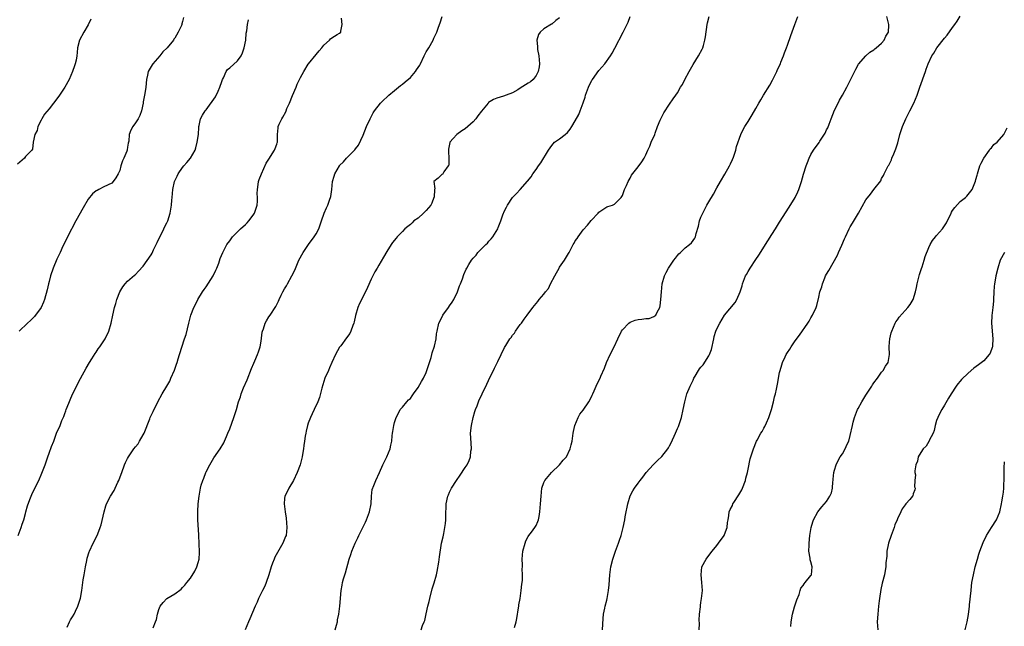
# Model space of a CAD drawing. Units: inches. Extents: x 2649000 to 2652000, y 1551019 to 1554000.
# Drawn here: x 2649880 to 2650130, y 1552844 to 1552998 of the extents above; entities that cross this region are included whole.
import ezdxf

# ---------------------------------------------------------------- set-up
doc = ezdxf.new("R2010")
doc.units = ezdxf.units.IN
doc.header["$MEASUREMENT"] = 0
doc.layers.add('LD26491551_10ft', color=52, linetype='Continuous')

msp = doc.modelspace()

# ---------------------------------------------------------------- linework, layer by layer
at = {"layer": 'LD26491551_10ft'}
for points, elevation in [([(2649921.21, 1552998.79), (2649921, 1552997.73), (2649920.84, 1552997.16), (2649920.82, 1552997), (2649920.7, 1552996.7), (2649919.89, 1552995), (2649919, 1552993.49), (2649918.79, 1552993.21), (2649918.66, 1552993), (2649917.05, 1552991), (2649916, 1552990), (2649915.2, 1552989), (2649913.46, 1552987), (2649913.27, 1552986.73), (2649912.28, 1552985), (2649912.08, 1552984.08), (2649911.8, 1552983), (2649911.64, 1552981), (2649911.42, 1552979.42), (2649911.35, 1552979), (2649911, 1552977.34), (2649910.95, 1552977), (2649910.53, 1552975), (2649910.16, 1552973.84), (2649909.68, 1552973), (2649909, 1552971.96), (2649908.31, 1552971), (2649907.87, 1552970.13), (2649907.45, 1552969), (2649907.3, 1552967.3), (2649907.18, 1552966.82), (2649907, 1552965.78), (2649906.87, 1552965.13), (2649906.86, 1552965), (2649906.78, 1552964.78), (2649906.07, 1552963), (2649905.75, 1552962.25), (2649905.32, 1552961), (2649905, 1552959.86), (2649904.59, 1552959), (2649904.04, 1552957.96), (2649903.35, 1552957), (2649903, 1552956.59), (2649901, 1552955.64), (2649899.71, 1552955), (2649899.22, 1552954.78), (2649899, 1552954.62), (2649898.11, 1552953.89), (2649897, 1552952.5), (2649895.68, 1552950.32), (2649893.86, 1552947), (2649891.73, 1552943), (2649890.83, 1552941.17), (2649890.56, 1552940.56), (2649889.83, 1552939), (2649889.55, 1552938.45), (2649889, 1552937.29), (2649888.09, 1552935), (2649887.38, 1552933), (2649887, 1552931.6), (2649886.86, 1552931), (2649886.56, 1552929.44), (2649885.87, 1552927), (2649885.62, 1552926.38), (2649884.99, 1552925), (2649883.34, 1552922.66), (2649883, 1552922.32), (2649882.31, 1552921.69), (2649881.49, 1552921), (2649879.43, 1552919)], 8680), ([(2649913.51, 1552843.51), (2649914.15, 1552845), (2649914.36, 1552845.64), (2649914.65, 1552847), (2649915, 1552848.17), (2649915.34, 1552849), (2649916.03, 1552849.97), (2649917, 1552850.99), (2649919, 1552852.17), (2649920.64, 1552853.36), (2649921, 1552853.72), (2649921.62, 1552854.38), (2649922.08, 1552855), (2649923, 1552856.15), (2649924.09, 1552857.91), (2649924.65, 1552859), (2649925, 1552860.12), (2649925.21, 1552861), (2649925.3, 1552862.7), (2649925.23, 1552865), (2649925.14, 1552866.86), (2649925.14, 1552867.14), (2649924.89, 1552871), (2649924.87, 1552873.13), (2649924.98, 1552875), (2649925.2, 1552877), (2649925.47, 1552878.53), (2649925.56, 1552879), (2649925.77, 1552879.77), (2649926.13, 1552881), (2649926.41, 1552881.6), (2649926.91, 1552883), (2649927, 1552883.18), (2649927.97, 1552885), (2649929, 1552886.73), (2649930.56, 1552889), (2649931.47, 1552890.53), (2649931.69, 1552891), (2649932.21, 1552892.21), (2649932.57, 1552893), (2649933, 1552894.08), (2649933.58, 1552895.58), (2649934.09, 1552897), (2649934.7, 1552899), (2649935.28, 1552901), (2649935.74, 1552902.26), (2649935.96, 1552903), (2649936.55, 1552904.55), (2649937.41, 1552906.59), (2649938.55, 1552909.45), (2649939.14, 1552910.86), (2649939.41, 1552911.41), (2649940.12, 1552913), (2649940.33, 1552913.67), (2649940.8, 1552915), (2649941, 1552916.43), (2649941.28, 1552918.72), (2649941.34, 1552919), (2649941.57, 1552919.58), (2649942.07, 1552921), (2649942.39, 1552921.61), (2649943, 1552922.58), (2649943.3, 1552923), (2649944.75, 1552925.25), (2649945.4, 1552926.6), (2649945.58, 1552927), (2649946.11, 1552928.11), (2649946.56, 1552929), (2649947, 1552929.76), (2649947.47, 1552930.53), (2649947.71, 1552931), (2649948.85, 1552933), (2649949.55, 1552934.45), (2649950.63, 1552937), (2649951.73, 1552939), (2649953.1, 1552941), (2649954.54, 1552943), (2649955, 1552943.73), (2649955.68, 1552945), (2649956.4, 1552947), (2649957.07, 1552949), (2649957.65, 1552950.35), (2649957.95, 1552951), (2649958.5, 1552952.5), (2649958.7, 1552953), (2649958.75, 1552953.25), (2649959.03, 1552955.03), (2649959.22, 1552957), (2649959.59, 1552958.41), (2649959.79, 1552959), (2649960.95, 1552961), (2649961, 1552961.07), (2649961.98, 1552962.02), (2649962.78, 1552963), (2649963, 1552963.24), (2649964.87, 1552965.13), (2649965, 1552965.31), (2649965.76, 1552966.24), (2649967, 1552968.8), (2649967.86, 1552971), (2649968.73, 1552973), (2649968.82, 1552973.18), (2649969.54, 1552974.46), (2649969.87, 1552975), (2649971.43, 1552977), (2649972.21, 1552977.79), (2649973, 1552978.51), (2649973.49, 1552979), (2649975, 1552980.22), (2649976.52, 1552981.48), (2649977, 1552981.81), (2649977.65, 1552982.35), (2649979, 1552983.51), (2649980.31, 1552985), (2649980.6, 1552985.4), (2649981.38, 1552986.62), (2649981.59, 1552987), (2649982.56, 1552989), (2649982.68, 1552989.32), (2649983, 1552990), (2649983.67, 1552991), (2649984.82, 1552993), (2649985, 1552993.46), (2649985.75, 1552995), (2649986.07, 1552996.07), (2649986.4, 1552997), (2649986.57, 1552997.43), (2649987.13, 1552999)], 8650), ([(2649959.83, 1552843), (2649960.2, 1552844.2), (2649960.41, 1552845), (2649960.47, 1552845.53), (2649960.8, 1552847), (2649961.07, 1552849), (2649961.36, 1552853), (2649961.62, 1552854.38), (2649961.71, 1552855), (2649961.99, 1552855.99), (2649962.3, 1552857), (2649962.48, 1552857.52), (2649963.46, 1552861), (2649963.86, 1552862.14), (2649964.11, 1552863), (2649964.94, 1552865), (2649965.65, 1552866.35), (2649965.91, 1552867), (2649967.61, 1552870.39), (2649967.86, 1552871), (2649968.64, 1552873), (2649969.01, 1552875.01), (2649969.09, 1552877), (2649969.28, 1552878.72), (2649969.74, 1552879.74), (2649970.23, 1552881), (2649971.13, 1552883), (2649972.01, 1552885), (2649972.37, 1552885.63), (2649972.99, 1552887), (2649973.86, 1552889), (2649974.06, 1552889.94), (2649974.26, 1552891), (2649974.36, 1552892.36), (2649974.43, 1552893), (2649974.54, 1552893.46), (2649974.78, 1552895), (2649975, 1552895.71), (2649975.43, 1552897), (2649975.91, 1552897.91), (2649976.44, 1552899), (2649977, 1552899.66), (2649978.09, 1552901), (2649978.54, 1552901.46), (2649979, 1552901.83), (2649979.49, 1552902.51), (2649979.77, 1552903), (2649981, 1552904.66), (2649981.84, 1552906.16), (2649982.34, 1552907), (2649983, 1552908.44), (2649983.23, 1552909), (2649983.88, 1552911), (2649984.3, 1552912.3), (2649984.5, 1552913), (2649984.59, 1552913.41), (2649985.14, 1552915.14), (2649985.55, 1552917), (2649985.7, 1552918.3), (2649985.81, 1552919), (2649986.25, 1552921), (2649987, 1552922.45), (2649987.3, 1552923), (2649988.74, 1552925), (2649989, 1552925.41), (2649989.66, 1552926.34), (2649990.05, 1552927), (2649990.98, 1552929), (2649991.48, 1552930.52), (2649991.73, 1552931), (2649992.28, 1552932.28), (2649992.58, 1552933.42), (2649993.23, 1552934.77), (2649993.39, 1552935), (2649993.89, 1552935.89), (2649994.56, 1552937), (2649995, 1552937.57), (2649995.73, 1552938.27), (2649996.21, 1552939), (2649997, 1552939.85), (2649998.18, 1552941), (2649998.63, 1552941.37), (2649999, 1552941.88), (2649999.55, 1552942.45), (2649999.97, 1552943), (2650001.25, 1552945), (2650001.35, 1552945.35), (2650002.05, 1552947), (2650002.54, 1552948.54), (2650002.75, 1552949), (2650002.84, 1552949.16), (2650003, 1552949.57), (2650003.51, 1552950.49), (2650003.72, 1552951), (2650004.98, 1552953), (2650006.03, 1552953.97), (2650007, 1552955.03), (2650008.87, 1552957.13), (2650009.75, 1552958.25), (2650010.19, 1552959), (2650011, 1552960.06), (2650011.63, 1552961), (2650012.25, 1552961.75), (2650014.18, 1552965), (2650015, 1552966.21), (2650015.37, 1552966.63), (2650015.73, 1552967), (2650017, 1552967.91), (2650018.39, 1552969), (2650019, 1552969.53), (2650019.69, 1552970.31), (2650020.14, 1552971), (2650021, 1552972.48), (2650021.88, 1552974.12), (2650022.23, 1552975), (2650022.97, 1552977.03), (2650023.5, 1552978.5), (2650023.63, 1552979), (2650024.37, 1552981), (2650024.55, 1552981.45), (2650025, 1552982.37), (2650025.23, 1552982.77), (2650025.38, 1552983), (2650027, 1552985.26), (2650028.5, 1552987), (2650029.97, 1552989), (2650030.36, 1552989.64), (2650031.08, 1552990.92), (2650033.16, 1552995), (2650034.43, 1552997.57), (2650035, 1552999)], 8630), ([(2649981.72, 1552843), (2649982.08, 1552844.08), (2649982.51, 1552845), (2649982.66, 1552845.34), (2649983, 1552847.1), (2649983.44, 1552849), (2649983.79, 1552850.21), (2649983.94, 1552851), (2649984.59, 1552853.41), (2649985, 1552854.68), (2649985.09, 1552854.91), (2649985.66, 1552857), (2649985.84, 1552857.84), (2649986.24, 1552860.24), (2649986.4, 1552861.6), (2649986.97, 1552865), (2649987.34, 1552866.66), (2649987.49, 1552867.49), (2649987.81, 1552869), (2649987.95, 1552870.05), (2649988.04, 1552871), (2649988.06, 1552873), (2649988.11, 1552873.89), (2649988.14, 1552875), (2649988.56, 1552877), (2649988.68, 1552877.32), (2649989, 1552878.02), (2649989.48, 1552879), (2649990.76, 1552881), (2649991.69, 1552882.31), (2649993, 1552884.31), (2649993.43, 1552885), (2649993.94, 1552886.06), (2649994.28, 1552887), (2649994.43, 1552888.43), (2649994.53, 1552889), (2649994.45, 1552890.45), (2649994.35, 1552893), (2649994.54, 1552895), (2649994.99, 1552897), (2649995.43, 1552898.57), (2649995.58, 1552899), (2649995.99, 1552899.99), (2649996.5, 1552901.5), (2649997.19, 1552902.81), (2649997.3, 1552903), (2649998.5, 1552905.5), (2649999.34, 1552907.34), (2650000.16, 1552909), (2650000.45, 1552909.55), (2650001.24, 1552911.24), (2650003, 1552914.79), (2650003.29, 1552915.29), (2650004.34, 1552917), (2650004.63, 1552917.37), (2650005, 1552917.93), (2650005.52, 1552918.48), (2650005.76, 1552919), (2650007, 1552920.62), (2650007.26, 1552921), (2650008.02, 1552921.98), (2650008.71, 1552923), (2650010.18, 1552925), (2650011, 1552926.02), (2650011.46, 1552926.54), (2650011.82, 1552927), (2650013, 1552928.41), (2650013.45, 1552929), (2650014.15, 1552929.85), (2650014.68, 1552931), (2650015.76, 1552933), (2650016.23, 1552933.77), (2650016.85, 1552935), (2650017, 1552935.26), (2650018.22, 1552937), (2650019, 1552938.32), (2650019.29, 1552938.71), (2650019.42, 1552939), (2650019.83, 1552939.83), (2650020.49, 1552941), (2650020.68, 1552941.32), (2650021, 1552941.93), (2650021.45, 1552942.55), (2650021.72, 1552943), (2650023, 1552944.76), (2650024.08, 1552945.92), (2650025, 1552947.08), (2650026.8, 1552949), (2650027, 1552949.25), (2650028.05, 1552949.95), (2650029, 1552950.56), (2650029.32, 1552950.68), (2650030.46, 1552951), (2650031, 1552951.24), (2650032.7, 1552953), (2650033, 1552953.5), (2650033.53, 1552955), (2650034.05, 1552956.05), (2650034.42, 1552957), (2650035, 1552957.91), (2650035.35, 1552958.65), (2650037, 1552960.77), (2650037.96, 1552962.04), (2650038.57, 1552963), (2650039, 1552963.78), (2650039.48, 1552965), (2650039.94, 1552966.06), (2650040.33, 1552967), (2650041.21, 1552969), (2650041.35, 1552969.35), (2650041.96, 1552971), (2650042.65, 1552972.65), (2650042.78, 1552973), (2650043.53, 1552974.47), (2650045, 1552976.72), (2650045.93, 1552978.07), (2650046.62, 1552979), (2650047, 1552979.6), (2650047.82, 1552981), (2650048.27, 1552981.73), (2650048.86, 1552983), (2650049.96, 1552985), (2650051, 1552986.8), (2650052.4, 1552989), (2650053.3, 1552990.7), (2650053.44, 1552991), (2650053.6, 1552991.6), (2650054.02, 1552993), (2650054.16, 1552993.84), (2650054.54, 1552997), (2650054.64, 1552997.36), (2650055.08, 1552999)], 8620), ([(2650005.56, 1552843.56), (2650005.91, 1552845), (2650006.09, 1552845.91), (2650006.55, 1552848.55), (2650006.62, 1552849), (2650006.66, 1552849.34), (2650006.95, 1552851), (2650007.25, 1552853), (2650007.4, 1552854.6), (2650007.52, 1552855.52), (2650007.56, 1552857), (2650007.48, 1552858.52), (2650007.52, 1552859), (2650007.54, 1552859.54), (2650007.44, 1552861), (2650007.62, 1552863), (2650008.2, 1552865), (2650008.4, 1552865.6), (2650009, 1552866.74), (2650009.17, 1552867), (2650009.81, 1552867.81), (2650010.71, 1552869), (2650011, 1552869.51), (2650011.49, 1552870.51), (2650011.67, 1552871), (2650011.78, 1552871.78), (2650012, 1552873), (2650012.17, 1552875), (2650012.28, 1552877), (2650012.47, 1552879), (2650013, 1552880.49), (2650013.21, 1552881), (2650014.9, 1552883), (2650017.01, 1552885), (2650017.88, 1552886.12), (2650018.72, 1552887), (2650019.7, 1552889), (2650019.91, 1552890.09), (2650020.16, 1552891), (2650020.35, 1552892.35), (2650020.47, 1552893), (2650020.58, 1552893.42), (2650020.92, 1552895), (2650021.75, 1552897), (2650022.19, 1552897.81), (2650023, 1552898.89), (2650024.42, 1552901), (2650025, 1552902.11), (2650025.28, 1552902.72), (2650025.43, 1552903), (2650025.79, 1552903.79), (2650026.29, 1552905), (2650027, 1552906.45), (2650027.29, 1552907), (2650027.49, 1552907.49), (2650028.45, 1552909.55), (2650028.91, 1552911), (2650029.85, 1552913), (2650030.93, 1552915), (2650031.82, 1552917), (2650032.77, 1552919), (2650033, 1552919.3), (2650034.64, 1552921), (2650035, 1552921.24), (2650036.26, 1552921.74), (2650037, 1552921.92), (2650037.98, 1552922.02), (2650039, 1552922.2), (2650039.79, 1552922.21), (2650041, 1552922.68), (2650041.5, 1552923), (2650041.81, 1552923.81), (2650042.52, 1552925), (2650042.62, 1552925.38), (2650042.79, 1552927), (2650042.93, 1552928.93), (2650043.13, 1552931), (2650043.68, 1552933), (2650044.15, 1552933.85), (2650044.74, 1552935), (2650046.1, 1552937), (2650046.48, 1552937.52), (2650047, 1552938.18), (2650047.37, 1552938.63), (2650047.75, 1552939), (2650049, 1552940.14), (2650050.1, 1552941), (2650050.56, 1552941.44), (2650051.4, 1552942.6), (2650051.6, 1552943), (2650051.78, 1552943.78), (2650052.35, 1552945.64), (2650052.63, 1552947), (2650053, 1552947.97), (2650053.43, 1552949), (2650054.01, 1552949.99), (2650054.51, 1552951), (2650055, 1552951.89), (2650056.15, 1552953.85), (2650057, 1552955.4), (2650058, 1552957), (2650059.09, 1552958.91), (2650060.23, 1552961), (2650060.48, 1552961.52), (2650061, 1552962.62), (2650061.25, 1552963.25), (2650061.86, 1552965), (2650062.07, 1552965.93), (2650063.11, 1552969), (2650063.72, 1552970.28), (2650064.14, 1552971), (2650065, 1552972.3), (2650066.03, 1552973.97), (2650067, 1552975.64), (2650067.76, 1552977), (2650068.23, 1552977.77), (2650068.94, 1552979), (2650070.49, 1552981.51), (2650071.2, 1552982.8), (2650072.3, 1552985), (2650072.5, 1552985.5), (2650073.21, 1552987), (2650073.36, 1552987.36), (2650074, 1552989), (2650074.25, 1552989.75), (2650074.74, 1552991), (2650075, 1552991.71), (2650075.85, 1552994.15), (2650076.92, 1552997), (2650077.69, 1552999)], 8610), ([(2650027.96, 1552843), (2650028.12, 1552845.88), (2650028.2, 1552847), (2650028.5, 1552848.5), (2650028.58, 1552849), (2650029, 1552850.57), (2650029.08, 1552850.92), (2650029.43, 1552853), (2650029.6, 1552854.4), (2650029.82, 1552857), (2650030.07, 1552859), (2650030.54, 1552861), (2650031.23, 1552863), (2650031.98, 1552865), (2650032.24, 1552865.76), (2650032.64, 1552867), (2650033.17, 1552869), (2650033.59, 1552871), (2650033.71, 1552871.71), (2650033.97, 1552873), (2650034.18, 1552874.18), (2650034.37, 1552875), (2650034.96, 1552877.04), (2650035.66, 1552878.34), (2650036.06, 1552879), (2650037, 1552880.34), (2650037.49, 1552881), (2650038.17, 1552881.83), (2650039.07, 1552883), (2650040.85, 1552885), (2650041.95, 1552886.05), (2650043, 1552887.12), (2650044.53, 1552889), (2650044.72, 1552889.28), (2650045, 1552889.83), (2650045.44, 1552890.56), (2650046.51, 1552893), (2650047, 1552894.18), (2650047.26, 1552894.74), (2650047.36, 1552895), (2650048.03, 1552897), (2650048.49, 1552899), (2650048.85, 1552901), (2650049.43, 1552903), (2650050.27, 1552905), (2650051, 1552906.52), (2650051.21, 1552907), (2650051.49, 1552907.49), (2650052.37, 1552909), (2650052.66, 1552909.34), (2650053, 1552909.81), (2650053.57, 1552910.43), (2650055, 1552912.72), (2650055.16, 1552913), (2650055.68, 1552914.32), (2650056.24, 1552917), (2650056.38, 1552917.62), (2650056.8, 1552919), (2650057, 1552919.56), (2650057.8, 1552921), (2650058.99, 1552923), (2650061.74, 1552926.26), (2650062.16, 1552927), (2650063, 1552928.95), (2650063.48, 1552930.52), (2650063.58, 1552931), (2650064.36, 1552933), (2650064.58, 1552933.42), (2650065, 1552934.15), (2650065.52, 1552935), (2650067, 1552937.22), (2650067.73, 1552938.27), (2650070.04, 1552941.96), (2650071, 1552943.55), (2650071.96, 1552945), (2650073, 1552946.68), (2650075.48, 1552950.52), (2650077, 1552953), (2650077.63, 1552954.37), (2650077.89, 1552955), (2650078.59, 1552957), (2650079.14, 1552958.86), (2650079.79, 1552961), (2650080.09, 1552961.91), (2650080.53, 1552963), (2650081, 1552963.89), (2650081.61, 1552965), (2650083.07, 1552966.93), (2650083.28, 1552967.28), (2650084.66, 1552969.34), (2650085, 1552970.16), (2650085.28, 1552970.72), (2650085.62, 1552971.62), (2650086.17, 1552973), (2650087, 1552975.18), (2650087.93, 1552977), (2650088.28, 1552977.72), (2650089.01, 1552979), (2650090.1, 1552981), (2650091.26, 1552983.26), (2650092.42, 1552985.58), (2650093.14, 1552986.86), (2650094.96, 1552989.04), (2650096.03, 1552989.97), (2650097, 1552990.51), (2650097.24, 1552990.76), (2650097.59, 1552991), (2650099, 1552992.25), (2650099.66, 1552993), (2650100.03, 1552993.97), (2650100.78, 1552995), (2650100.83, 1552996.83), (2650100.82, 1552997), (2650100.36, 1552999)], 8600), ([(2650052.5, 1552843), (2650052.62, 1552844.62), (2650052.57, 1552845.43), (2650052.65, 1552847), (2650052.84, 1552848.84), (2650052.85, 1552849.15), (2650053, 1552849.95), (2650053.16, 1552851), (2650053.35, 1552853), (2650053.23, 1552855), (2650053.01, 1552857), (2650053.25, 1552859), (2650054.28, 1552861), (2650055, 1552861.91), (2650055.82, 1552863), (2650057, 1552864.42), (2650057.45, 1552865), (2650058.91, 1552867), (2650059, 1552867.21), (2650059.68, 1552869), (2650059.74, 1552870.26), (2650059.9, 1552871), (2650060.11, 1552872.11), (2650060.16, 1552873), (2650060.43, 1552873.57), (2650061, 1552874.64), (2650061.15, 1552875), (2650061.39, 1552875.39), (2650062.67, 1552877.33), (2650063.39, 1552878.61), (2650063.55, 1552879), (2650064.33, 1552881), (2650064.43, 1552881.57), (2650064.85, 1552883), (2650065, 1552883.84), (2650065.54, 1552886.46), (2650065.72, 1552887), (2650066.34, 1552889), (2650067.13, 1552891), (2650067.27, 1552891.27), (2650068.24, 1552893), (2650068.56, 1552893.44), (2650069, 1552894.25), (2650069.28, 1552894.72), (2650069.66, 1552895.66), (2650070.27, 1552897), (2650070.94, 1552899), (2650071.5, 1552901), (2650071.76, 1552902.24), (2650071.98, 1552903), (2650072.25, 1552904.25), (2650072.5, 1552905.5), (2650073, 1552908.41), (2650073.12, 1552909), (2650073.59, 1552910.41), (2650073.76, 1552911), (2650074.43, 1552912.43), (2650074.71, 1552913), (2650075, 1552913.5), (2650075.65, 1552914.35), (2650076, 1552915), (2650077, 1552916.51), (2650078.08, 1552917.92), (2650080.23, 1552921), (2650080.52, 1552921.48), (2650081, 1552922.34), (2650081.43, 1552923), (2650082.36, 1552925), (2650082.51, 1552925.49), (2650083, 1552927.61), (2650083.29, 1552929), (2650083.73, 1552930.27), (2650083.9, 1552931), (2650084.53, 1552932.53), (2650084.74, 1552933), (2650085, 1552933.49), (2650085.57, 1552934.43), (2650087.74, 1552938.26), (2650088.05, 1552939), (2650088.88, 1552940.88), (2650089.58, 1552942.42), (2650089.82, 1552943), (2650090.76, 1552945), (2650091, 1552945.48), (2650091.55, 1552946.45), (2650093.08, 1552949), (2650095, 1552952.38), (2650096.16, 1552953.84), (2650097, 1552955.03), (2650098.76, 1552957.24), (2650099, 1552957.78), (2650099.45, 1552958.55), (2650099.6, 1552959), (2650100.21, 1552960.21), (2650100.67, 1552961), (2650100.81, 1552961.19), (2650101, 1552961.55), (2650101.47, 1552962.53), (2650101.63, 1552963), (2650102.07, 1552964.07), (2650102.65, 1552965.35), (2650103.13, 1552966.87), (2650103.67, 1552969), (2650103.96, 1552970.04), (2650104.3, 1552971), (2650105.18, 1552973), (2650106.2, 1552975), (2650107.17, 1552977), (2650108.01, 1552979), (2650108.75, 1552981), (2650110.15, 1552985), (2650110.35, 1552985.65), (2650110.85, 1552987), (2650111.76, 1552989), (2650112.29, 1552989.71), (2650113.08, 1552991), (2650115, 1552993.51), (2650115.71, 1552994.29), (2650117, 1552996.17), (2650117.65, 1552997), (2650118.21, 1552997.79), (2650119, 1552999.13)], 8590), ([(2649897.66, 1552998.34), (2649897, 1552996.92), (2649895.85, 1552995), (2649894.77, 1552993), (2649894.28, 1552991), (2649894.14, 1552989.86), (2649894.07, 1552989), (2649893.9, 1552987.9), (2649893.69, 1552987), (2649893.5, 1552986.5), (2649893.02, 1552985), (2649892.16, 1552983), (2649891.04, 1552981), (2649889.67, 1552979), (2649889, 1552978.06), (2649888.15, 1552977), (2649887, 1552975.49), (2649885.85, 1552974.15), (2649885.16, 1552973), (2649885, 1552972.66), (2649884.14, 1552971), (2649883.98, 1552970.02), (2649883.36, 1552969), (2649882.98, 1552967), (2649882.78, 1552965.22), (2649882.65, 1552965), (2649881, 1552963.37), (2649880.73, 1552963), (2649879, 1552961.47)], 8690), ([(2649879.14, 1552867), (2649879.89, 1552869), (2649880.16, 1552869.84), (2649880.55, 1552871), (2649881, 1552872.61), (2649881.13, 1552873), (2649881.5, 1552874.5), (2649882.13, 1552876.13), (2649882.43, 1552877), (2649882.61, 1552877.39), (2649883, 1552878.19), (2649884.41, 1552881), (2649885.19, 1552882.81), (2649885.98, 1552885), (2649886.28, 1552885.72), (2649886.68, 1552887), (2649887, 1552887.91), (2649887.66, 1552889.66), (2649888.19, 1552891), (2649889, 1552893.28), (2649889.61, 1552894.39), (2649889.8, 1552895), (2649890.26, 1552896.26), (2649890.75, 1552897.25), (2649891, 1552898.02), (2649891.32, 1552898.68), (2649891.39, 1552899), (2649891.63, 1552899.63), (2649893, 1552902.92), (2649895, 1552906.9), (2649896.47, 1552909.53), (2649897.33, 1552911), (2649897.91, 1552911.91), (2649898.74, 1552913.26), (2649899, 1552913.61), (2649899.55, 1552914.45), (2649899.95, 1552915), (2649901.27, 1552917), (2649902.25, 1552919), (2649902.83, 1552921), (2649903.21, 1552923), (2649903.68, 1552925), (2649904.01, 1552925.99), (2649904.3, 1552927), (2649905.07, 1552929), (2649905.76, 1552930.24), (2649906.38, 1552931), (2649907, 1552931.66), (2649908.78, 1552933.22), (2649909, 1552933.36), (2649909.78, 1552934.22), (2649911, 1552935.47), (2649913, 1552938.39), (2649913.23, 1552938.77), (2649913.62, 1552939.62), (2649914.31, 1552941), (2649914.5, 1552941.5), (2649915.17, 1552942.83), (2649915.59, 1552943.59), (2649916.27, 1552945), (2649916.45, 1552945.55), (2649917, 1552946.53), (2649917.23, 1552947), (2649917.86, 1552949), (2649918.18, 1552951), (2649918.31, 1552952.31), (2649918.34, 1552953), (2649918.54, 1552955), (2649918.99, 1552957), (2649919.65, 1552958.35), (2649919.88, 1552959), (2649921, 1552960.59), (2649921.31, 1552961), (2649922.11, 1552961.89), (2649923.02, 1552962.98), (2649924.17, 1552965), (2649924.37, 1552965.63), (2649924.74, 1552967), (2649925.02, 1552969), (2649925.16, 1552970.85), (2649925.18, 1552971), (2649925.26, 1552971.26), (2649925.61, 1552973), (2649926.06, 1552973.94), (2649926.74, 1552975), (2649927, 1552975.29), (2649929.4, 1552978.6), (2649930.05, 1552980.05), (2649930.53, 1552981), (2649931, 1552982.45), (2649931.21, 1552983), (2649931.43, 1552983.43), (2649932.11, 1552985), (2649932.46, 1552985.54), (2649933, 1552985.99), (2649935, 1552987.74), (2649935.93, 1552989), (2649936.26, 1552989.74), (2649936.71, 1552991), (2649937.08, 1552993), (2649937.22, 1552994.78), (2649937.38, 1552995.38), (2649937.56, 1552997), (2649937.8, 1552998.2)], 8670), ([(2649891.65, 1552843.65), (2649892.23, 1552845), (2649892.45, 1552845.55), (2649893, 1552846.31), (2649893.39, 1552847), (2649893.76, 1552847.76), (2649894.33, 1552849), (2649894.48, 1552849.52), (2649895, 1552851.02), (2649895.35, 1552853), (2649895.7, 1552855.7), (2649895.91, 1552857), (2649896.3, 1552859), (2649896.65, 1552860.65), (2649896.75, 1552861.25), (2649897.19, 1552862.81), (2649897.27, 1552863), (2649898.2, 1552865), (2649899.18, 1552866.82), (2649899.4, 1552867.4), (2649900.04, 1552869), (2649900.27, 1552869.73), (2649901.02, 1552873), (2649901.49, 1552874.51), (2649901.67, 1552875), (2649902.67, 1552877), (2649903.58, 1552878.42), (2649903.86, 1552879), (2649904.56, 1552880.56), (2649904.79, 1552881), (2649905.39, 1552882.61), (2649905.51, 1552883), (2649906.25, 1552885), (2649906.48, 1552885.52), (2649907, 1552886.61), (2649907.24, 1552887), (2649908.61, 1552889), (2649909, 1552889.53), (2649909.66, 1552890.34), (2649910.07, 1552891), (2649911, 1552892.63), (2649911.19, 1552893), (2649912.66, 1552896.66), (2649912.79, 1552897), (2649913.48, 1552898.52), (2649914.74, 1552901), (2649915.85, 1552903), (2649917, 1552904.96), (2649917.72, 1552906.28), (2649918.04, 1552907), (2649918.93, 1552909.07), (2649919.42, 1552910.58), (2649919.6, 1552911), (2649919.91, 1552911.91), (2649920.22, 1552913), (2649921.53, 1552917), (2649921.88, 1552918.12), (2649922.58, 1552921), (2649923.14, 1552923), (2649923.91, 1552925), (2649924.28, 1552925.72), (2649924.88, 1552927), (2649926.06, 1552929), (2649926.47, 1552929.53), (2649927, 1552930.28), (2649928.77, 1552933), (2649929.49, 1552934.51), (2649929.76, 1552935), (2649930.25, 1552936.25), (2649930.59, 1552937.41), (2649931.23, 1552939), (2649932.25, 1552941), (2649933, 1552941.97), (2649933.75, 1552943), (2649935, 1552944.21), (2649935.78, 1552945), (2649937, 1552946.09), (2649937.46, 1552946.54), (2649937.89, 1552947), (2649939, 1552948.46), (2649939.35, 1552949), (2649939.73, 1552950.27), (2649939.97, 1552951), (2649940.07, 1552952.07), (2649940.09, 1552953), (2649940.02, 1552953.98), (2649940.06, 1552955), (2649940.28, 1552956.28), (2649940.31, 1552957), (2649940.47, 1552957.53), (2649941.07, 1552959), (2649942.29, 1552961.71), (2649943.11, 1552963), (2649943.38, 1552963.38), (2649944.45, 1552965), (2649944.55, 1552965.45), (2649945, 1552966.49), (2649945.13, 1552966.87), (2649945.19, 1552967), (2649945.2, 1552967.2), (2649945.14, 1552969), (2649945.33, 1552970.67), (2649945.35, 1552971), (2649945.58, 1552971.58), (2649946.27, 1552973), (2649946.57, 1552973.43), (2649947.26, 1552974.74), (2649947.34, 1552975), (2649947.59, 1552975.59), (2649948.24, 1552977), (2649949, 1552978.9), (2649949.9, 1552981), (2649950.21, 1552981.79), (2649951, 1552983.53), (2649951.84, 1552985), (2649953, 1552986.89), (2649953.08, 1552987), (2649955, 1552989.3), (2649955.75, 1552990.25), (2649956.49, 1552991), (2649957, 1552991.72), (2649958.41, 1552993), (2649958.67, 1552993.33), (2649959, 1552993.56), (2649960.39, 1552994.39), (2649961, 1552994.79), (2649961.28, 1552995), (2649961.26, 1552995.26), (2649961.67, 1552997), (2649961.45, 1552998.55)], 8660), ([(2650017, 1552998.65), (2650016.05, 1552997.95), (2650015, 1552997.07), (2650014.95, 1552997.05), (2650013, 1552995.85), (2650012.05, 1552995), (2650011.59, 1552994.41), (2650011.21, 1552993), (2650011.38, 1552991.38), (2650011.34, 1552991), (2650011.38, 1552990.62), (2650011.71, 1552989), (2650011.87, 1552987), (2650011.79, 1552986.21), (2650011.54, 1552985), (2650011, 1552984.03), (2650010.24, 1552983), (2650009.57, 1552982.43), (2650009, 1552982.04), (2650007, 1552980.75), (2650006.39, 1552980.39), (2650005, 1552979.62), (2650003.36, 1552979), (2650002.74, 1552978.74), (2650001, 1552978.22), (2650000.13, 1552977.88), (2649998.9, 1552977.1), (2649998.78, 1552977), (2649997.94, 1552975.94), (2649997.09, 1552974.91), (2649996.22, 1552973.78), (2649995.66, 1552973), (2649995, 1552972.24), (2649993.64, 1552971), (2649993, 1552970.45), (2649992.11, 1552969.89), (2649990.86, 1552969), (2649989.94, 1552967.94), (2649989.09, 1552967), (2649989.06, 1552966.94), (2649988.75, 1552965.25), (2649988.69, 1552964.69), (2649988.78, 1552963), (2649988.77, 1552961.23), (2649988.63, 1552961), (2649987.5, 1552959.5), (2649987.25, 1552959), (2649987.15, 1552958.85), (2649987, 1552958.78), (2649986.12, 1552957.88), (2649985, 1552957), (2649985.2, 1552955.2), (2649985.12, 1552955), (2649985.05, 1552953.05), (2649985, 1552952.96), (2649984.45, 1552951.55), (2649984.21, 1552951), (2649983, 1552949.64), (2649982.71, 1552949.29), (2649982.35, 1552949), (2649981, 1552947.72), (2649979.92, 1552947), (2649979.48, 1552946.52), (2649979, 1552946.06), (2649978.37, 1552945.63), (2649977.62, 1552945), (2649977, 1552944.34), (2649975.68, 1552943), (2649975.35, 1552942.65), (2649974.47, 1552941.53), (2649974.11, 1552941), (2649973, 1552939.27), (2649972.2, 1552937.8), (2649971, 1552935.78), (2649970.56, 1552935), (2649969.96, 1552934.04), (2649969, 1552932.2), (2649968.06, 1552930.06), (2649967.57, 1552929), (2649966.03, 1552925.97), (2649965.62, 1552925), (2649965.05, 1552922.95), (2649964.69, 1552921.31), (2649964.64, 1552921), (2649964.38, 1552920.38), (2649963.87, 1552919), (2649963.6, 1552918.4), (2649962.76, 1552917.24), (2649961.26, 1552915.26), (2649961, 1552914.88), (2649959.94, 1552913), (2649959.04, 1552911), (2649958.39, 1552909.61), (2649958.12, 1552909), (2649957.25, 1552907), (2649956.45, 1552904.45), (2649955.9, 1552902.1), (2649955.42, 1552901), (2649954.49, 1552899), (2649954.03, 1552897.97), (2649953.55, 1552897), (2649953, 1552895.52), (2649952.82, 1552895), (2649952.5, 1552893.5), (2649952.36, 1552893), (2649952.22, 1552892.22), (2649952.08, 1552891), (2649951.9, 1552889.9), (2649951.82, 1552889), (2649951.55, 1552887.55), (2649951.46, 1552887), (2649951.35, 1552886.65), (2649950.98, 1552885), (2649950.22, 1552883), (2649949.21, 1552881), (2649948.05, 1552879), (2649947.73, 1552878.27), (2649947.08, 1552877), (2649947, 1552876.36), (2649946.87, 1552875), (2649947.11, 1552873), (2649947.36, 1552871.36), (2649947.57, 1552869), (2649947.35, 1552867), (2649947.25, 1552866.75), (2649946.56, 1552865), (2649944.52, 1552861.48), (2649944.29, 1552861), (2649943.91, 1552859.91), (2649943.55, 1552859), (2649942.99, 1552857), (2649942.3, 1552855), (2649941.92, 1552854.08), (2649941.33, 1552853), (2649940.37, 1552851), (2649940, 1552850), (2649939.52, 1552849), (2649938.17, 1552845.83), (2649937.8, 1552845), (2649936.96, 1552843)], 8640), ([(2650075.87, 1552843.87), (2650076, 1552845), (2650076.31, 1552847), (2650076.85, 1552848.85), (2650076.91, 1552849.09), (2650077, 1552849.35), (2650077.39, 1552850.61), (2650077.97, 1552851.97), (2650078.28, 1552853), (2650078.41, 1552853.59), (2650079, 1552854.24), (2650079.27, 1552854.73), (2650079.56, 1552855), (2650081, 1552856.81), (2650081.11, 1552857), (2650081.29, 1552859), (2650081, 1552860.26), (2650080.81, 1552860.81), (2650080.81, 1552861.19), (2650080.49, 1552863), (2650080.51, 1552864.51), (2650080.54, 1552865), (2650080.74, 1552867), (2650081.03, 1552869), (2650081.5, 1552870.5), (2650081.68, 1552871), (2650082.79, 1552873), (2650083.75, 1552874.25), (2650085, 1552875.63), (2650085.84, 1552877), (2650086.19, 1552877.81), (2650086.46, 1552879), (2650086.6, 1552880.6), (2650086.64, 1552881), (2650086.65, 1552881.35), (2650086.86, 1552883), (2650087, 1552883.61), (2650087.45, 1552885), (2650087.93, 1552886.07), (2650088.47, 1552887), (2650089, 1552887.78), (2650089.73, 1552889), (2650090.18, 1552890.18), (2650090.61, 1552891), (2650091, 1552892.45), (2650091.56, 1552895), (2650091.79, 1552895.79), (2650092.09, 1552897), (2650092.3, 1552897.7), (2650092.84, 1552899), (2650093, 1552899.32), (2650093.94, 1552901), (2650095, 1552902.69), (2650095.69, 1552903.68), (2650096.54, 1552905), (2650096.68, 1552905.32), (2650097, 1552905.83), (2650097.94, 1552907), (2650099, 1552908.55), (2650099.4, 1552909), (2650099.96, 1552910.04), (2650100.68, 1552911), (2650100.99, 1552913.01), (2650100.88, 1552915), (2650101, 1552916.2), (2650101.06, 1552917), (2650101.46, 1552918.54), (2650101.56, 1552919), (2650102.02, 1552920.02), (2650102.43, 1552921), (2650102.63, 1552921.37), (2650103, 1552921.88), (2650103.44, 1552922.56), (2650105, 1552924.2), (2650105.69, 1552925), (2650106.24, 1552925.76), (2650106.99, 1552927), (2650107.63, 1552929), (2650107.91, 1552930.09), (2650108.06, 1552931), (2650108.64, 1552933.36), (2650109.13, 1552934.87), (2650109.29, 1552935.29), (2650109.83, 1552937), (2650110.06, 1552937.94), (2650111, 1552940.28), (2650111.32, 1552941), (2650111.98, 1552942.02), (2650112.73, 1552943), (2650113, 1552943.27), (2650114.5, 1552945), (2650115.52, 1552946.48), (2650116.69, 1552949), (2650116.77, 1552949.23), (2650117, 1552949.63), (2650117.6, 1552950.4), (2650119, 1552951.96), (2650120.35, 1552953), (2650120.69, 1552953.3), (2650122.04, 1552955), (2650122.69, 1552956.69), (2650122.89, 1552957.11), (2650123, 1552957.55), (2650123.35, 1552958.65), (2650123.4, 1552959), (2650123.57, 1552959.57), (2650124.04, 1552961), (2650124.31, 1552961.69), (2650125.01, 1552963), (2650126.45, 1552965), (2650126.67, 1552965.33), (2650127, 1552965.61), (2650127.58, 1552966.42), (2650128.39, 1552967), (2650130.14, 1552969), (2650131, 1552970.72)], 8580), ([(2650130.27, 1552939), (2650129.18, 1552937), (2650128.59, 1552935), (2650128.11, 1552933), (2650127.93, 1552931.93), (2650127.73, 1552931), (2650127.67, 1552930.33), (2650127.57, 1552929), (2650127.48, 1552927), (2650127.44, 1552926.56), (2650127.28, 1552925), (2650127.03, 1552922.97), (2650126.96, 1552921.04), (2650127.34, 1552917), (2650127.2, 1552915.2), (2650127.19, 1552915), (2650127.16, 1552914.84), (2650126.64, 1552913.36), (2650126.39, 1552913), (2650125, 1552911.43), (2650123.62, 1552910.38), (2650122.47, 1552909.53), (2650121, 1552908.28), (2650119.34, 1552906.66), (2650119, 1552906.24), (2650118.42, 1552905.58), (2650118.01, 1552905), (2650116.7, 1552903), (2650116.04, 1552901.96), (2650115, 1552900.16), (2650114.29, 1552899), (2650113.6, 1552897.6), (2650113.28, 1552897), (2650113, 1552896.2), (2650112.63, 1552895), (2650112.33, 1552893.67), (2650112.09, 1552893), (2650111.13, 1552891.13), (2650111.06, 1552890.94), (2650111, 1552890.87), (2650110.3, 1552889.7), (2650109.57, 1552889), (2650109, 1552888.14), (2650108.34, 1552887), (2650108.13, 1552885.87), (2650107.71, 1552885), (2650107.41, 1552883.41), (2650107.45, 1552883), (2650107.59, 1552882.41), (2650107.42, 1552881), (2650107.39, 1552879.39), (2650107.53, 1552879), (2650107.41, 1552878.59), (2650107, 1552877.61), (2650106.9, 1552877.1), (2650106.84, 1552877), (2650106.15, 1552876.15), (2650105.19, 1552875), (2650105, 1552874.82), (2650104.23, 1552873.77), (2650103.9, 1552873), (2650103, 1552871.24), (2650102.92, 1552871), (2650102.34, 1552869.66), (2650102.15, 1552869), (2650101.66, 1552867.66), (2650101.4, 1552867), (2650100.73, 1552865), (2650100.65, 1552864.65), (2650100.34, 1552863), (2650100.28, 1552861.72), (2650100.07, 1552860.07), (2650100.04, 1552859), (2650099.93, 1552858.07), (2650099.69, 1552857), (2650099.13, 1552854.87), (2650098.77, 1552853.23), (2650098.42, 1552851), (2650098.36, 1552850.36), (2650098.19, 1552849), (2650098, 1552847), (2650097.9, 1552845), (2650098.01, 1552843)], 8570), ([(2650120.27, 1552843), (2650120.74, 1552845), (2650121.09, 1552846.91), (2650121.37, 1552849), (2650121.39, 1552849.39), (2650121.76, 1552853), (2650121.88, 1552854.12), (2650122, 1552855), (2650122.35, 1552857), (2650122.82, 1552859), (2650123.38, 1552861), (2650123.77, 1552862.23), (2650124, 1552863), (2650124.83, 1552865.17), (2650125.72, 1552867), (2650126.93, 1552869), (2650128.21, 1552871), (2650129.06, 1552873), (2650129.53, 1552875), (2650129.59, 1552875.59), (2650129.87, 1552877), (2650130.02, 1552877.98), (2650130.09, 1552879), (2650130.11, 1552880.11), (2650130.17, 1552881), (2650130.17, 1552882.17), (2650130.21, 1552883), (2650130.22, 1552884.22), (2650130.28, 1552885.72)], 8560)]:
    msp.add_lwpolyline(points, dxfattribs=dict(at, elevation=elevation))

doc.saveas('drawing.dxf')
